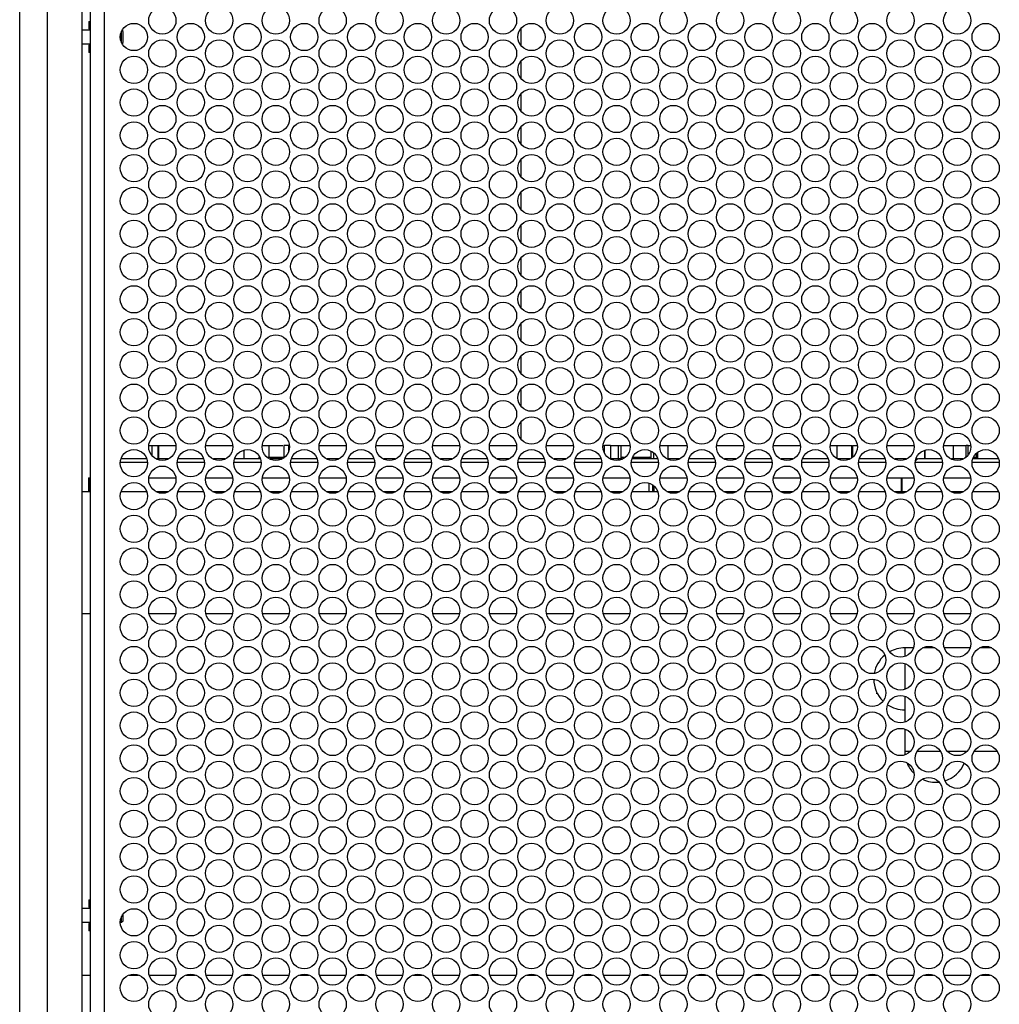
# Model space of a CAD drawing. Units: millimetres. Extents: x 125 to 7300, y 125 to 5128.
# Drawn here: x 2255 to 2539, y 2525 to 2811 of the extents above; entities that cross this region are included whole.
import ezdxf

# ---------------------------------------------------------------- set-up
doc = ezdxf.new("R2010")
doc.units = ezdxf.units.MM
doc.header["$LTSCALE"] = 25

msp = doc.modelspace()

# ---------------------------------------------------------------- linework, layer by layer
at = {"color": 7, "linetype": 'Continuous', "lineweight": 25}
for p, q in [((2254.75, 2263.9), (2254.75, 3347.9)), ((2262.75, 3347.9), (2262.75, 2263.9)), ((2272.75, 3337.9), (2272.75, 2273.9)), ((2275.25, 3332.69), (2275.25, 2279.1)), ((2279.25, 3331.4), (2279.25, 2280.4)), ((2274.8, 2810.4), (2274.8, 2808.45)), ((2274.8, 2810.4), (2275.25, 2810.4)), ((2275.25, 2807.9), (2272.75, 2807.9)), ((2275.25, 2808.28), (2274.88, 2808.28)), ((2275, 2808.25), (2275.25, 2808.25)), ((2284.36, 2805.9), (2284.36, 2807.62)), ((2284.75, 2807.51), (2284.45, 2807.8)), ((2284.75, 2805.9), (2284.75, 2807.51)), ((2400.41, 2803.24), (2400.41, 2808.56)), ((2284.36, 2804.17), (2284.36, 2805.9)), ((2284.75, 2804.29), (2284.75, 2805.9)), ((2272.75, 2803.9), (2275.25, 2803.9)), ((2274.8, 2803.35), (2274.8, 2801.4)), ((2274.88, 2803.51), (2275.25, 2803.51)), ((2275.25, 2803.55), (2275, 2803.55)), ((2284.45, 2803.99), (2284.75, 2804.29)), ((2275.25, 2801.4), (2274.8, 2801.4)), ((2400.41, 2793.72), (2400.41, 2799.04)), ((2400.41, 2784.2), (2400.41, 2789.52)), ((2400.41, 2774.68), (2400.41, 2780)), ((2400.41, 2765.16), (2400.41, 2770.48)), ((2400.41, 2755.64), (2400.41, 2760.96)), ((2400.41, 2746.12), (2400.41, 2751.44)), ((2400.41, 2736.6), (2400.41, 2741.92)), ((2400.41, 2727.08), (2400.41, 2732.4)), ((2400.41, 2717.56), (2400.41, 2722.88)), ((2400.41, 2708.04), (2400.41, 2713.36)), ((2400.41, 2698.52), (2400.41, 2703.84)), ((2400.41, 2689), (2400.41, 2694.32)), ((2292.31, 2687.3), (2293.09, 2687.3)), ((2293.09, 2687.3), (2294.99, 2687.3)), ((2294.99, 2683.14), (2294.99, 2687.3)), ((2295.08, 2687.3), (2295.08, 2683.09)), ((2295.08, 2687.3), (2300.06, 2687.3)), ((2308.8, 2687.3), (2316.55, 2687.3)), ((2325.28, 2687.3), (2327.2, 2687.3)), ((2327.2, 2687.3), (2331.12, 2687.3)), ((2331.42, 2687.3), (2331.42, 2683.66)), ((2332.77, 2687.3), (2331.47, 2687.3)), ((2332.77, 2687.3), (2333.04, 2687.3)), ((2341.77, 2687.3), (2349.53, 2687.3)), ((2358.26, 2687.3), (2366.02, 2687.3)), ((2374.75, 2687.3), (2382.51, 2687.3)), ((2391.24, 2687.3), (2398.99, 2687.3)), ((2407.73, 2687.3), (2415.48, 2687.3)), ((2424.22, 2687.3), (2424.58, 2687.3)), ((2426.35, 2687.3), (2424.58, 2687.3)), ((2426.35, 2687.3), (2428.68, 2687.3)), ((2428.68, 2687.3), (2429.4, 2687.3)), ((2429.4, 2687.3), (2431.97, 2687.3)), ((2440.71, 2687.3), (2442.92, 2687.3)), ((2442.92, 2687.3), (2448.46, 2687.3)), ((2457.2, 2687.3), (2464.95, 2687.3)), ((2473.69, 2687.3), (2481.44, 2687.3)), ((2490.18, 2687.3), (2492.01, 2687.3)), ((2492.01, 2687.3), (2496.42, 2687.3)), ((2496.42, 2683.82), (2496.42, 2687.3)), ((2496.6, 2687.3), (2496.6, 2683.95)), ((2496.6, 2687.3), (2497.93, 2687.3)), ((2506.66, 2687.3), (2514.42, 2687.3)), ((2523.15, 2687.3), (2525.83, 2687.3)), ((2525.83, 2687.3), (2529.61, 2687.3)), ((2530.14, 2687.3), (2529.61, 2687.3)), ((2530.14, 2687.3), (2530.91, 2687.3)), ((2517.57, 2683.4), (2517.57, 2685.83)), ((2517.58, 2685.83), (2517.58, 2683.4)), ((2532.45, 2684.93), (2532.45, 2683.4)), ((2291.61, 2683.4), (2284.18, 2683.4)), ((2297.92, 2683.4), (2294.49, 2683.4)), ((2308.1, 2683.4), (2300.67, 2683.4)), ((2314.41, 2683.4), (2310.98, 2683.4)), ((2324.59, 2683.4), (2317.16, 2683.4)), ((2326.56, 2683.9), (2331.42, 2683.9)), ((2330.9, 2683.4), (2327.46, 2683.4)), ((2341.08, 2683.4), (2333.65, 2683.4)), ((2347.39, 2683.4), (2343.95, 2683.4)), ((2357.57, 2683.4), (2350.14, 2683.4)), ((2363.88, 2683.4), (2360.44, 2683.4)), ((2374.06, 2683.4), (2366.63, 2683.4)), ((2380.37, 2683.4), (2376.93, 2683.4)), ((2390.55, 2683.4), (2383.12, 2683.4)), ((2396.86, 2683.4), (2393.42, 2683.4)), ((2407.04, 2683.4), (2399.61, 2683.4)), ((2413.35, 2683.4), (2409.91, 2683.4)), ((2423.52, 2683.4), (2416.1, 2683.4)), ((2429.84, 2683.4), (2426.4, 2683.4)), ((2429.5, 2683.65), (2429.5, 2683.4)), ((2429.75, 2683.9), (2430.66, 2683.9)), ((2440.01, 2683.4), (2432.59, 2683.4)), ((2432.78, 2683.9), (2433.75, 2683.9)), ((2433.75, 2683.9), (2437.75, 2683.9)), ((2438, 2683.4), (2438, 2683.65)), ((2446.33, 2683.4), (2442.89, 2683.4)), ((2456.5, 2683.4), (2449.07, 2683.4)), ((2462.82, 2683.4), (2459.38, 2683.4)), ((2472.99, 2683.4), (2465.56, 2683.4)), ((2479.3, 2683.4), (2475.87, 2683.4)), ((2489.48, 2683.4), (2482.05, 2683.4)), ((2495.79, 2683.4), (2492.36, 2683.4)), ((2505.97, 2683.4), (2498.54, 2683.4)), ((2512.28, 2683.4), (2508.85, 2683.4)), ((2515.42, 2683.4), (2515.03, 2683.4)), ((2522.46, 2683.4), (2515.77, 2683.4)), ((2528.77, 2683.4), (2525.33, 2683.4)), ((2529.23, 2683.65), (2529.23, 2683.61)), ((2529.48, 2683.9), (2529.6, 2683.9)), ((2538.95, 2683.4), (2531.52, 2683.4)), ((2531.71, 2683.9), (2532.45, 2683.9)), ((2274.75, 2677.9), (2274.75, 2673.9)), ((2274.75, 2677.9), (2274.79, 2677.9)), ((2274.79, 2673.9), (2274.79, 2677.9)), ((2274.79, 2677.9), (2274.87, 2677.9)), ((2274.87, 2677.9), (2274.87, 2673.9)), ((2274.87, 2677.9), (2274.87, 2673.9)), ((2274.87, 2677.9), (2275.25, 2677.9)), ((2274.87, 2677.9), (2274.87, 2677.9)), ((2292.24, 2677.9), (2300.09, 2677.9)), ((2308.73, 2677.9), (2316.58, 2677.9)), ((2325.22, 2677.9), (2333.07, 2677.9)), ((2341.71, 2677.9), (2349.56, 2677.9)), ((2358.2, 2677.9), (2366.05, 2677.9)), ((2374.69, 2677.9), (2382.54, 2677.9)), ((2391.18, 2677.9), (2399.03, 2677.9)), ((2407.66, 2677.9), (2415.52, 2677.9)), ((2424.15, 2677.9), (2432, 2677.9)), ((2438.5, 2675.93), (2438.5, 2673.9)), ((2440.64, 2677.9), (2448.49, 2677.9)), ((2457.13, 2677.9), (2464.98, 2677.9)), ((2473.62, 2677.9), (2481.47, 2677.9)), ((2490.11, 2677.9), (2497.96, 2677.9)), ((2506.6, 2677.9), (2510.75, 2677.9)), ((2510.75, 2677.9), (2510.75, 2673.9)), ((2510.75, 2677.9), (2510.8, 2677.9)), ((2510.8, 2673.9), (2510.8, 2677.9)), ((2510.8, 2677.9), (2510.88, 2677.9)), ((2510.88, 2677.9), (2510.88, 2673.9)), ((2510.88, 2677.9), (2510.88, 2673.9)), ((2510.88, 2677.9), (2514.45, 2677.9)), ((2510.88, 2677.9), (2510.88, 2677.9)), ((2523.09, 2677.9), (2530.94, 2677.9)), ((2272.75, 2673.9), (2275.25, 2673.9)), ((2284.17, 2673.9), (2291.67, 2673.9)), ((2294.28, 2673.9), (2298.06, 2673.9)), ((2300.66, 2673.9), (2308.16, 2673.9)), ((2310.77, 2673.9), (2314.55, 2673.9)), ((2317.15, 2673.9), (2324.65, 2673.9)), ((2327.25, 2673.9), (2331.03, 2673.9)), ((2333.64, 2673.9), (2341.14, 2673.9)), ((2343.74, 2673.9), (2347.52, 2673.9)), ((2350.13, 2673.9), (2357.63, 2673.9)), ((2360.23, 2673.9), (2364.01, 2673.9)), ((2366.62, 2673.9), (2374.11, 2673.9)), ((2376.72, 2673.9), (2380.5, 2673.9)), ((2383.11, 2673.9), (2390.6, 2673.9)), ((2393.21, 2673.9), (2396.99, 2673.9)), ((2399.6, 2673.9), (2407.09, 2673.9)), ((2409.7, 2673.9), (2413.48, 2673.9)), ((2416.09, 2673.9), (2423.58, 2673.9)), ((2426.19, 2673.9), (2429.97, 2673.9)), ((2432.58, 2673.9), (2440.07, 2673.9)), ((2439, 2673.9), (2439, 2675.54)), ((2442.68, 2673.9), (2446.46, 2673.9)), ((2449.07, 2673.9), (2456.56, 2673.9)), ((2459.17, 2673.9), (2462.95, 2673.9)), ((2465.55, 2673.9), (2473.05, 2673.9)), ((2475.66, 2673.9), (2479.44, 2673.9)), ((2482.04, 2673.9), (2489.54, 2673.9)), ((2492.15, 2673.9), (2495.93, 2673.9)), ((2498.53, 2673.9), (2506.03, 2673.9)), ((2508.64, 2673.9), (2512.41, 2673.9)), ((2515.02, 2673.9), (2522.52, 2673.9)), ((2525.12, 2673.9), (2528.9, 2673.9)), ((2531.51, 2673.9), (2539.01, 2673.9)), ((2272.75, 2638.54), (2275.25, 2638.54)), ((2292.28, 2638.54), (2300.05, 2638.54)), ((2308.77, 2638.54), (2316.54, 2638.54)), ((2325.26, 2638.54), (2333.03, 2638.54)), ((2341.75, 2638.54), (2349.52, 2638.54)), ((2358.24, 2638.54), (2366.01, 2638.54)), ((2374.72, 2638.54), (2382.5, 2638.54)), ((2391.21, 2638.54), (2398.99, 2638.54)), ((2407.7, 2638.54), (2415.48, 2638.54)), ((2424.19, 2638.54), (2431.97, 2638.54)), ((2440.68, 2638.54), (2448.46, 2638.54)), ((2457.17, 2638.54), (2464.94, 2638.54)), ((2473.66, 2638.54), (2481.43, 2638.54)), ((2490.15, 2638.54), (2497.92, 2638.54)), ((2506.64, 2638.54), (2514.41, 2638.54)), ((2523.13, 2638.54), (2530.9, 2638.54)), ((2511.75, 2628.54), (2511.75, 2626.01)), ((2514.29, 2628.54), (2511.75, 2628.54)), ((2520.57, 2628.54), (2516.96, 2628.54)), ((2530.78, 2628.54), (2523.25, 2628.54)), ((2537.06, 2628.54), (2533.45, 2628.54)), ((2511.75, 2624.02), (2511.75, 2616.49)), ((2503.46, 2615.4), (2503.75, 2615.4)), ((2511.75, 2614.5), (2511.75, 2606.97)), ((2511.75, 2604.98), (2511.75, 2598.54)), ((2511.75, 2598.54), (2513.44, 2598.54)), ((2511.75, 2598.54), (2511.81, 2597.47)), ((2515.4, 2598.54), (2522.14, 2598.54)), ((2524.09, 2598.54), (2529.93, 2598.54)), ((2529.75, 2598.35), (2529.75, 2598.54)), ((2531.89, 2598.54), (2538.63, 2598.54)), ((2275.25, 2552.9), (2272.75, 2552.9)), ((2274.8, 2555.4), (2275.25, 2555.4)), ((2274.8, 2555.4), (2274.8, 2553.45)), ((2275.25, 2553.28), (2274.88, 2553.28)), ((2275, 2553.25), (2275.25, 2553.25)), ((2284.36, 2548.9), (2284.36, 2550.58)), ((2284.75, 2550.9), (2284.75, 2551.22)), ((2284.75, 2549.29), (2284.75, 2550.9)), ((2272.75, 2548.9), (2275.25, 2548.9)), ((2274.8, 2548.35), (2274.8, 2546.4)), ((2274.88, 2548.51), (2275.25, 2548.51)), ((2275.25, 2548.55), (2275, 2548.55)), ((2283.96, 2548.9), (2284.36, 2548.9)), ((2284.36, 2548.9), (2284.75, 2549.29)), ((2275.25, 2546.4), (2274.8, 2546.4)), ((2272.75, 2533.54), (2275.25, 2533.54)), ((2286.58, 2533.54), (2289.27, 2533.54)), ((2292.34, 2533.54), (2299.99, 2533.54)), ((2303.07, 2533.54), (2305.76, 2533.54)), ((2308.83, 2533.54), (2316.48, 2533.54)), ((2319.56, 2533.54), (2322.24, 2533.54)), ((2325.32, 2533.54), (2332.97, 2533.54)), ((2336.04, 2533.54), (2338.73, 2533.54)), ((2341.81, 2533.54), (2349.46, 2533.54)), ((2352.53, 2533.54), (2355.22, 2533.54)), ((2358.3, 2533.54), (2365.94, 2533.54)), ((2369.02, 2533.54), (2371.71, 2533.54)), ((2374.79, 2533.54), (2382.43, 2533.54)), ((2385.51, 2533.54), (2388.2, 2533.54)), ((2391.28, 2533.54), (2398.92, 2533.54)), ((2402, 2533.54), (2404.69, 2533.54)), ((2407.77, 2533.54), (2415.41, 2533.54)), ((2418.49, 2533.54), (2421.18, 2533.54)), ((2424.26, 2533.54), (2431.9, 2533.54)), ((2434.98, 2533.54), (2437.67, 2533.54)), ((2440.75, 2533.54), (2448.39, 2533.54)), ((2451.47, 2533.54), (2454.16, 2533.54)), ((2457.24, 2533.54), (2464.88, 2533.54)), ((2467.96, 2533.54), (2470.65, 2533.54)), ((2473.72, 2533.54), (2481.37, 2533.54)), ((2484.45, 2533.54), (2487.14, 2533.54)), ((2490.21, 2533.54), (2497.86, 2533.54)), ((2500.94, 2533.54), (2503.63, 2533.54)), ((2506.7, 2533.54), (2514.35, 2533.54)), ((2517.42, 2533.54), (2520.11, 2533.54)), ((2523.19, 2533.54), (2530.84, 2533.54)), ((2533.91, 2533.54), (2536.6, 2533.54))]:
    msp.add_line(p, q, dxfattribs=at)
at = {"color": 8, "linetype": 'Continuous', "lineweight": 25}
for p, q in [((2293.09, 2687.3), (2293.09, 2684.53)), ((2327.2, 2683.9), (2327.2, 2687.3)), ((2332.77, 2687.3), (2332.77, 2685.36)), ((2424.58, 2685.07), (2424.58, 2687.3)), ((2426.35, 2687.3), (2426.35, 2683.4)), ((2428.68, 2683.06), (2428.68, 2687.3)), ((2429.4, 2683.7), (2429.4, 2687.3)), ((2442.92, 2687.3), (2442.92, 2683.4)), ((2492.01, 2687.3), (2492.01, 2683.57)), ((2525.83, 2687.3), (2525.83, 2683.14)), ((2529.61, 2683.97), (2529.61, 2687.3)), ((2530.14, 2684.57), (2530.14, 2687.3)), ((2319.8, 2685.86), (2319.8, 2683.4)), ((2438.09, 2683.64), (2438.09, 2685.6)), ((2438.81, 2685.17), (2438.81, 2683.4)), ((2532.85, 2685.18), (2532.85, 2683.4)), ((2291.85, 2682.38), (2284.04, 2682.38)), ((2308.34, 2682.38), (2300.53, 2682.38)), ((2324.83, 2682.38), (2317.02, 2682.38)), ((2324.33, 2683.4), (2324.33, 2684.03)), ((2341.32, 2682.38), (2333.51, 2682.38)), ((2357.81, 2682.38), (2350, 2682.38)), ((2374.3, 2682.38), (2366.49, 2682.38)), ((2390.79, 2682.38), (2382.98, 2682.38)), ((2407.28, 2682.38), (2399.47, 2682.38)), ((2423.77, 2682.38), (2415.96, 2682.38)), ((2440.25, 2682.38), (2432.45, 2682.38)), ((2456.74, 2682.38), (2448.94, 2682.38)), ((2473.23, 2682.38), (2465.43, 2682.38)), ((2489.72, 2682.38), (2481.91, 2682.38)), ((2506.21, 2682.38), (2498.4, 2682.38)), ((2522.7, 2682.38), (2514.77, 2682.38)), ((2539.19, 2682.38), (2531.38, 2682.38)), ((2437.52, 2673.9), (2437.52, 2676.39)), ((2439, 2674.88), (2438.5, 2674.88)), ((2440.04, 2673.99), (2440.04, 2673.9))]:
    msp.add_line(p, q, dxfattribs=at)
at = {"color": 7, "linetype": 'Continuous', "lineweight": 25}
for centre in [(2296.17, 2810.66), (2312.66, 2810.66), (2329.14, 2810.66), (2345.63, 2810.66), (2362.12, 2810.66), (2378.61, 2810.66), (2395.1, 2810.66), (2411.59, 2810.66), (2428.08, 2810.66), (2444.57, 2810.66), (2461.06, 2810.66), (2477.55, 2810.66), (2494.04, 2810.66), (2510.52, 2810.66), (2527.01, 2810.66), (2287.92, 2805.9), (2304.41, 2805.9), (2320.9, 2805.9), (2337.39, 2805.9), (2353.88, 2805.9), (2370.37, 2805.9), (2386.86, 2805.9), (2403.35, 2805.9), (2419.83, 2805.9), (2436.32, 2805.9), (2452.81, 2805.9), (2469.3, 2805.9), (2485.79, 2805.9), (2502.28, 2805.9), (2518.77, 2805.9), (2535.26, 2805.9), (2296.17, 2801.14), (2312.66, 2801.14), (2329.14, 2801.14), (2345.63, 2801.14), (2362.12, 2801.14), (2378.61, 2801.14), (2395.1, 2801.14), (2411.59, 2801.14), (2428.08, 2801.14), (2444.57, 2801.14), (2461.06, 2801.14), (2477.55, 2801.14), (2494.04, 2801.14), (2510.52, 2801.14), (2527.01, 2801.14), (2287.92, 2796.38), (2304.41, 2796.38), (2320.9, 2796.38), (2337.39, 2796.38), (2353.88, 2796.38), (2370.37, 2796.38), (2386.86, 2796.38), (2403.35, 2796.38), (2419.83, 2796.38), (2436.32, 2796.38), (2452.81, 2796.38), (2469.3, 2796.38), (2485.79, 2796.38), (2502.28, 2796.38), (2518.77, 2796.38), (2535.26, 2796.38), (2296.17, 2791.62), (2312.66, 2791.62), (2329.14, 2791.62), (2345.63, 2791.62), (2362.12, 2791.62), (2378.61, 2791.62), (2395.1, 2791.62), (2411.59, 2791.62), (2428.08, 2791.62), (2444.57, 2791.62), (2461.06, 2791.62), (2477.55, 2791.62), (2494.04, 2791.62), (2510.52, 2791.62), (2527.01, 2791.62), (2287.92, 2786.86), (2304.41, 2786.86), (2320.9, 2786.86), (2337.39, 2786.86), (2353.88, 2786.86), (2370.37, 2786.86), (2386.86, 2786.86), (2403.35, 2786.86), (2419.83, 2786.86), (2436.32, 2786.86), (2452.81, 2786.86), (2469.3, 2786.86), (2485.79, 2786.86), (2502.28, 2786.86), (2518.77, 2786.86), (2535.26, 2786.86), (2296.17, 2782.1), (2312.66, 2782.1), (2329.14, 2782.1), (2345.63, 2782.1), (2362.12, 2782.1), (2378.61, 2782.1), (2395.1, 2782.1), (2411.59, 2782.1), (2428.08, 2782.1), (2444.57, 2782.1), (2461.06, 2782.1), (2477.55, 2782.1), (2494.04, 2782.1), (2510.52, 2782.1), (2527.01, 2782.1), (2287.92, 2777.34), (2304.41, 2777.34), (2320.9, 2777.34), (2337.39, 2777.34), (2353.88, 2777.34), (2370.37, 2777.34), (2386.86, 2777.34), (2403.35, 2777.34), (2419.83, 2777.34), (2436.32, 2777.34), (2452.81, 2777.34), (2469.3, 2777.34), (2485.79, 2777.34), (2502.28, 2777.34), (2518.77, 2777.34), (2535.26, 2777.34), (2296.17, 2772.58), (2312.66, 2772.58), (2329.14, 2772.58), (2345.63, 2772.58), (2362.12, 2772.58), (2378.61, 2772.58), (2395.1, 2772.58), (2411.59, 2772.58), (2428.08, 2772.58), (2444.57, 2772.58), (2461.06, 2772.58), (2477.55, 2772.58), (2494.04, 2772.58), (2510.52, 2772.58), (2527.01, 2772.58), (2287.92, 2767.82), (2304.41, 2767.82), (2320.9, 2767.82), (2337.39, 2767.82), (2353.88, 2767.82), (2370.37, 2767.82), (2386.86, 2767.82), (2403.35, 2767.82), (2419.83, 2767.82), (2436.32, 2767.82), (2452.81, 2767.82), (2469.3, 2767.82), (2485.79, 2767.82), (2502.28, 2767.82), (2518.77, 2767.82), (2535.26, 2767.82), (2296.17, 2763.06), (2312.66, 2763.06), (2329.14, 2763.06), (2345.63, 2763.06), (2362.12, 2763.06), (2378.61, 2763.06), (2395.1, 2763.06), (2411.59, 2763.06), (2428.08, 2763.06), (2444.57, 2763.06), (2461.06, 2763.06), (2477.55, 2763.06), (2494.04, 2763.06), (2510.52, 2763.06), (2527.01, 2763.06), (2287.92, 2758.3), (2304.41, 2758.3), (2320.9, 2758.3), (2337.39, 2758.3), (2353.88, 2758.3), (2370.37, 2758.3), (2386.86, 2758.3), (2403.35, 2758.3), (2419.83, 2758.3), (2436.32, 2758.3), (2452.81, 2758.3), (2469.3, 2758.3), (2485.79, 2758.3), (2502.28, 2758.3), (2518.77, 2758.3), (2535.26, 2758.3), (2296.17, 2753.54), (2312.66, 2753.54), (2329.14, 2753.54), (2345.63, 2753.54), (2362.12, 2753.54), (2378.61, 2753.54), (2395.1, 2753.54), (2411.59, 2753.54), (2428.08, 2753.54), (2444.57, 2753.54), (2461.06, 2753.54), (2477.55, 2753.54), (2494.04, 2753.54), (2510.52, 2753.54), (2527.01, 2753.54), (2287.92, 2748.78), (2304.41, 2748.78), (2320.9, 2748.78), (2337.39, 2748.78), (2353.88, 2748.78), (2370.37, 2748.78), (2386.86, 2748.78), (2403.35, 2748.78), (2419.83, 2748.78), (2436.32, 2748.78), (2452.81, 2748.78), (2469.3, 2748.78), (2485.79, 2748.78), (2502.28, 2748.78), (2518.77, 2748.78), (2535.26, 2748.78), (2296.17, 2744.02), (2312.66, 2744.02), (2329.14, 2744.02), (2345.63, 2744.02), (2362.12, 2744.02), (2378.61, 2744.02), (2395.1, 2744.02), (2411.59, 2744.02), (2428.08, 2744.02), (2444.57, 2744.02), (2461.06, 2744.02), (2477.55, 2744.02), (2494.04, 2744.02), (2510.52, 2744.02), (2527.01, 2744.02), (2287.92, 2739.26), (2304.41, 2739.26), (2320.9, 2739.26), (2337.39, 2739.26), (2353.88, 2739.26), (2370.37, 2739.26), (2386.86, 2739.26), (2403.35, 2739.26), (2419.83, 2739.26), (2436.32, 2739.26), (2452.81, 2739.26), (2469.3, 2739.26), (2485.79, 2739.26), (2502.28, 2739.26), (2518.77, 2739.26), (2535.26, 2739.26), (2296.17, 2734.5), (2312.66, 2734.5), (2329.14, 2734.5), (2345.63, 2734.5), (2362.12, 2734.5), (2378.61, 2734.5), (2395.1, 2734.5), (2411.59, 2734.5), (2428.08, 2734.5), (2444.57, 2734.5), (2461.06, 2734.5), (2477.55, 2734.5), (2494.04, 2734.5), (2510.52, 2734.5), (2527.01, 2734.5), (2287.92, 2729.74), (2304.41, 2729.74), (2320.9, 2729.74), (2337.39, 2729.74), (2353.88, 2729.74), (2370.37, 2729.74), (2386.86, 2729.74), (2403.35, 2729.74), (2419.83, 2729.74), (2436.32, 2729.74), (2452.81, 2729.74), (2469.3, 2729.74), (2485.79, 2729.74), (2502.28, 2729.74), (2518.77, 2729.74), (2535.26, 2729.74), (2296.17, 2724.98), (2312.66, 2724.98), (2329.14, 2724.98), (2345.63, 2724.98), (2362.12, 2724.98), (2378.61, 2724.98), (2395.1, 2724.98), (2411.59, 2724.98), (2428.08, 2724.98), (2444.57, 2724.98), (2461.06, 2724.98), (2477.55, 2724.98), (2494.04, 2724.98), (2510.52, 2724.98), (2527.01, 2724.98), (2287.92, 2720.22), (2304.41, 2720.22), (2320.9, 2720.22), (2337.39, 2720.22), (2353.88, 2720.22), (2370.37, 2720.22), (2386.86, 2720.22), (2403.35, 2720.22), (2419.83, 2720.22), (2436.32, 2720.22), (2452.81, 2720.22), (2469.3, 2720.22), (2485.79, 2720.22), (2502.28, 2720.22), (2518.77, 2720.22), (2535.26, 2720.22), (2296.17, 2715.46), (2312.66, 2715.46), (2329.14, 2715.46), (2345.63, 2715.46), (2362.12, 2715.46), (2378.61, 2715.46), (2395.1, 2715.46), (2411.59, 2715.46), (2428.08, 2715.46), (2444.57, 2715.46), (2461.06, 2715.46), (2477.55, 2715.46), (2494.04, 2715.46), (2510.52, 2715.46), (2527.01, 2715.46), (2287.92, 2710.7), (2304.41, 2710.7), (2320.9, 2710.7), (2337.39, 2710.7), (2353.88, 2710.7), (2370.37, 2710.7), (2386.86, 2710.7), (2403.35, 2710.7), (2419.83, 2710.7), (2436.32, 2710.7), (2452.81, 2710.7), (2469.3, 2710.7), (2485.79, 2710.7), (2502.28, 2710.7), (2518.77, 2710.7), (2535.26, 2710.7), (2296.17, 2705.94), (2312.66, 2705.94), (2329.14, 2705.94), (2345.63, 2705.94), (2362.12, 2705.94), (2378.61, 2705.94), (2395.1, 2705.94), (2411.59, 2705.94), (2428.08, 2705.94), (2444.57, 2705.94), (2461.06, 2705.94), (2477.55, 2705.94), (2494.04, 2705.94), (2510.52, 2705.94), (2527.01, 2705.94), (2287.92, 2701.18), (2304.41, 2701.18), (2320.9, 2701.18), (2337.39, 2701.18), (2353.88, 2701.18), (2370.37, 2701.18), (2386.86, 2701.18), (2403.35, 2701.18), (2419.83, 2701.18), (2436.32, 2701.18), (2452.81, 2701.18), (2469.3, 2701.18), (2485.79, 2701.18), (2502.28, 2701.18), (2518.77, 2701.18), (2535.26, 2701.18), (2296.17, 2696.42), (2312.66, 2696.42), (2329.14, 2696.42), (2345.63, 2696.42), (2362.12, 2696.42), (2378.61, 2696.42), (2395.1, 2696.42), (2411.59, 2696.42), (2428.08, 2696.42), (2444.57, 2696.42), (2461.06, 2696.42), (2477.55, 2696.42), (2494.04, 2696.42), (2510.52, 2696.42), (2527.01, 2696.42), (2287.92, 2691.66), (2304.41, 2691.66), (2320.9, 2691.66), (2337.39, 2691.66), (2353.88, 2691.66), (2370.37, 2691.66), (2386.86, 2691.66), (2403.35, 2691.66), (2419.83, 2691.66), (2436.32, 2691.66), (2452.81, 2691.66), (2469.3, 2691.66), (2485.79, 2691.66), (2502.28, 2691.66), (2518.77, 2691.66), (2535.26, 2691.66), (2296.17, 2686.9), (2312.66, 2686.9), (2329.14, 2686.9), (2345.63, 2686.9), (2362.12, 2686.9), (2378.61, 2686.9), (2395.1, 2686.9), (2411.59, 2686.9), (2428.08, 2686.9), (2444.57, 2686.9), (2461.06, 2686.9), (2477.55, 2686.9), (2494.04, 2686.9), (2510.52, 2686.9), (2527.01, 2686.9), (2287.92, 2682.14), (2304.41, 2682.14), (2320.9, 2682.14), (2337.39, 2682.14), (2353.88, 2682.14), (2370.37, 2682.14), (2386.86, 2682.14), (2403.35, 2682.14), (2419.83, 2682.14), (2436.32, 2682.14), (2452.81, 2682.14), (2469.3, 2682.14), (2485.79, 2682.14), (2502.28, 2682.14), (2518.77, 2682.14), (2535.26, 2682.14), (2296.17, 2677.38), (2312.66, 2677.38), (2329.14, 2677.38), (2345.63, 2677.38), (2362.12, 2677.38), (2378.61, 2677.38), (2395.1, 2677.38), (2411.59, 2677.38), (2428.08, 2677.38), (2444.57, 2677.38), (2461.06, 2677.38), (2477.55, 2677.38), (2494.04, 2677.38), (2510.52, 2677.38), (2527.01, 2677.38), (2287.92, 2672.62), (2304.41, 2672.62), (2320.9, 2672.62), (2337.39, 2672.62), (2353.88, 2672.62), (2370.37, 2672.62), (2386.86, 2672.62), (2403.35, 2672.62), (2419.83, 2672.62), (2436.32, 2672.62), (2452.81, 2672.62), (2469.3, 2672.62), (2485.79, 2672.62), (2502.28, 2672.62), (2518.77, 2672.62), (2535.26, 2672.62), (2296.17, 2667.86), (2312.66, 2667.86), (2329.14, 2667.86), (2345.63, 2667.86), (2362.12, 2667.86), (2378.61, 2667.86), (2395.1, 2667.86), (2411.59, 2667.86), (2428.08, 2667.86), (2444.57, 2667.86), (2461.06, 2667.86), (2477.55, 2667.86), (2494.04, 2667.86), (2510.52, 2667.86), (2527.01, 2667.86), (2287.92, 2663.1), (2304.41, 2663.1), (2320.9, 2663.1), (2337.39, 2663.1), (2353.88, 2663.1), (2370.37, 2663.1), (2386.86, 2663.1), (2403.35, 2663.1), (2419.83, 2663.1), (2436.32, 2663.1), (2452.81, 2663.1), (2469.3, 2663.1), (2485.79, 2663.1), (2502.28, 2663.1), (2518.77, 2663.1), (2535.26, 2663.1), (2296.17, 2658.34), (2312.66, 2658.34), (2329.14, 2658.34), (2345.63, 2658.34), (2362.12, 2658.34), (2378.61, 2658.34), (2395.1, 2658.34), (2411.59, 2658.34), (2428.08, 2658.34), (2444.57, 2658.34), (2461.06, 2658.34), (2477.55, 2658.34), (2494.04, 2658.34), (2510.52, 2658.34), (2527.01, 2658.34), (2287.92, 2653.58), (2304.41, 2653.58), (2320.9, 2653.58), (2337.39, 2653.58), (2353.88, 2653.58), (2370.37, 2653.58), (2386.86, 2653.58), (2403.35, 2653.58), (2419.83, 2653.58), (2436.32, 2653.58), (2452.81, 2653.58), (2469.3, 2653.58), (2485.79, 2653.58), (2502.28, 2653.58), (2518.77, 2653.58), (2535.26, 2653.58), (2296.17, 2648.82), (2312.66, 2648.82), (2329.14, 2648.82), (2345.63, 2648.82), (2362.12, 2648.82), (2378.61, 2648.82), (2395.1, 2648.82), (2411.59, 2648.82), (2428.08, 2648.82), (2444.57, 2648.82), (2461.06, 2648.82), (2477.55, 2648.82), (2494.04, 2648.82), (2510.52, 2648.82), (2527.01, 2648.82), (2287.92, 2644.06), (2304.41, 2644.06), (2320.9, 2644.06), (2337.39, 2644.06), (2353.88, 2644.06), (2370.37, 2644.06), (2386.86, 2644.06), (2403.35, 2644.06), (2419.83, 2644.06), (2436.32, 2644.06), (2452.81, 2644.06), (2469.3, 2644.06), (2485.79, 2644.06), (2502.28, 2644.06), (2518.77, 2644.06), (2535.26, 2644.06), (2296.17, 2639.3), (2312.66, 2639.3), (2329.14, 2639.3), (2345.63, 2639.3), (2362.12, 2639.3), (2378.61, 2639.3), (2395.1, 2639.3), (2411.59, 2639.3), (2428.08, 2639.3), (2444.57, 2639.3), (2461.06, 2639.3), (2477.55, 2639.3), (2494.04, 2639.3), (2510.52, 2639.3), (2527.01, 2639.3), (2287.92, 2634.54), (2304.41, 2634.54), (2320.9, 2634.54), (2337.39, 2634.54), (2353.88, 2634.54), (2370.37, 2634.54), (2386.86, 2634.54), (2403.35, 2634.54), (2419.83, 2634.54), (2436.32, 2634.54), (2452.81, 2634.54), (2469.3, 2634.54), (2485.79, 2634.54), (2502.28, 2634.54), (2518.77, 2634.54), (2535.26, 2634.54), (2296.17, 2629.78), (2312.66, 2629.78), (2329.14, 2629.78), (2345.63, 2629.78), (2362.12, 2629.78), (2378.61, 2629.78), (2395.1, 2629.78), (2411.59, 2629.78), (2428.08, 2629.78), (2444.57, 2629.78), (2461.06, 2629.78), (2477.55, 2629.78), (2494.04, 2629.78), (2510.52, 2629.78), (2527.01, 2629.78), (2287.92, 2625.02), (2304.41, 2625.02), (2320.9, 2625.02), (2337.39, 2625.02), (2353.88, 2625.02), (2370.37, 2625.02), (2386.86, 2625.02), (2403.35, 2625.02), (2419.83, 2625.02), (2436.32, 2625.02), (2452.81, 2625.02), (2469.3, 2625.02), (2485.79, 2625.02), (2502.28, 2625.02), (2518.77, 2625.02), (2535.26, 2625.02), (2296.17, 2620.26), (2312.66, 2620.26), (2329.14, 2620.26), (2345.63, 2620.26), (2362.12, 2620.26), (2378.61, 2620.26), (2395.1, 2620.26), (2411.59, 2620.26), (2428.08, 2620.26), (2444.57, 2620.26), (2461.06, 2620.26), (2477.55, 2620.26), (2494.04, 2620.26), (2510.52, 2620.26), (2527.01, 2620.26), (2287.92, 2615.5), (2304.41, 2615.5), (2320.9, 2615.5), (2337.39, 2615.5), (2353.88, 2615.5), (2370.37, 2615.5), (2386.86, 2615.5), (2403.35, 2615.5), (2419.83, 2615.5), (2436.32, 2615.5), (2452.81, 2615.5), (2469.3, 2615.5), (2485.79, 2615.5), (2502.28, 2615.5), (2518.77, 2615.5), (2535.26, 2615.5), (2296.17, 2610.74), (2312.66, 2610.74), (2329.14, 2610.74), (2345.63, 2610.74), (2362.12, 2610.74), (2378.61, 2610.74), (2395.1, 2610.74), (2411.59, 2610.74), (2428.08, 2610.74), (2444.57, 2610.74), (2461.06, 2610.74), (2477.55, 2610.74), (2494.04, 2610.74), (2510.52, 2610.74), (2527.01, 2610.74), (2287.92, 2605.98), (2304.41, 2605.98), (2320.9, 2605.98), (2337.39, 2605.98), (2353.88, 2605.98), (2370.37, 2605.98), (2386.86, 2605.98), (2403.35, 2605.98), (2419.83, 2605.98), (2436.32, 2605.98), (2452.81, 2605.98), (2469.3, 2605.98), (2485.79, 2605.98), (2502.28, 2605.98), (2518.77, 2605.98), (2535.26, 2605.98), (2296.17, 2601.22), (2312.66, 2601.22), (2329.14, 2601.22), (2345.63, 2601.22), (2362.12, 2601.22), (2378.61, 2601.22), (2395.1, 2601.22), (2411.59, 2601.22), (2428.08, 2601.22), (2444.57, 2601.22), (2461.06, 2601.22), (2477.55, 2601.22), (2494.04, 2601.22), (2510.52, 2601.22), (2527.01, 2601.22), (2287.92, 2596.46), (2304.41, 2596.46), (2320.9, 2596.46), (2337.39, 2596.46), (2353.88, 2596.46), (2370.37, 2596.46), (2386.86, 2596.46), (2403.35, 2596.46), (2419.83, 2596.46), (2436.32, 2596.46), (2452.81, 2596.46), (2469.3, 2596.46), (2485.79, 2596.46), (2502.28, 2596.46), (2518.77, 2596.46), (2535.26, 2596.46), (2296.17, 2591.7), (2312.66, 2591.7), (2329.14, 2591.7), (2345.63, 2591.7), (2362.12, 2591.7), (2378.61, 2591.7), (2395.1, 2591.7), (2411.59, 2591.7), (2428.08, 2591.7), (2444.57, 2591.7), (2461.06, 2591.7), (2477.55, 2591.7), (2494.04, 2591.7), (2510.52, 2591.7), (2527.01, 2591.7), (2287.92, 2586.94), (2304.41, 2586.94), (2320.9, 2586.94), (2337.39, 2586.94), (2353.88, 2586.94), (2370.37, 2586.94), (2386.86, 2586.94), (2403.35, 2586.94), (2419.83, 2586.94), (2436.32, 2586.94), (2452.81, 2586.94), (2469.3, 2586.94), (2485.79, 2586.94), (2502.28, 2586.94), (2518.77, 2586.94), (2535.26, 2586.94), (2296.17, 2582.18), (2312.66, 2582.18), (2329.14, 2582.18), (2345.63, 2582.18), (2362.12, 2582.18), (2378.61, 2582.18), (2395.1, 2582.18), (2411.59, 2582.18), (2428.08, 2582.18), (2444.57, 2582.18), (2461.06, 2582.18), (2477.55, 2582.18), (2494.04, 2582.18), (2510.52, 2582.18), (2527.01, 2582.18), (2287.92, 2577.42), (2304.41, 2577.42), (2320.9, 2577.42), (2337.39, 2577.42), (2353.88, 2577.42), (2370.37, 2577.42), (2386.86, 2577.42), (2403.35, 2577.42), (2419.83, 2577.42), (2436.32, 2577.42), (2452.81, 2577.42), (2469.3, 2577.42), (2485.79, 2577.42), (2502.28, 2577.42), (2518.77, 2577.42), (2535.26, 2577.42), (2296.17, 2572.66), (2312.66, 2572.66), (2329.14, 2572.66), (2345.63, 2572.66), (2362.12, 2572.66), (2378.61, 2572.66), (2395.1, 2572.66), (2411.59, 2572.66), (2428.08, 2572.66), (2444.57, 2572.66), (2461.06, 2572.66), (2477.55, 2572.66), (2494.04, 2572.66), (2510.52, 2572.66), (2527.01, 2572.66), (2287.92, 2567.9), (2304.41, 2567.9), (2320.9, 2567.9), (2337.39, 2567.9), (2353.88, 2567.9), (2370.37, 2567.9), (2386.86, 2567.9), (2403.35, 2567.9), (2419.83, 2567.9), (2436.32, 2567.9), (2452.81, 2567.9), (2469.3, 2567.9), (2485.79, 2567.9), (2502.28, 2567.9), (2518.77, 2567.9), (2535.26, 2567.9), (2296.17, 2563.14), (2312.66, 2563.14), (2329.14, 2563.14), (2345.63, 2563.14), (2362.12, 2563.14), (2378.61, 2563.14), (2395.1, 2563.14), (2411.59, 2563.14), (2428.08, 2563.14), (2444.57, 2563.14), (2461.06, 2563.14), (2477.55, 2563.14), (2494.04, 2563.14), (2510.52, 2563.14), (2527.01, 2563.14), (2287.92, 2558.38), (2304.41, 2558.38), (2320.9, 2558.38), (2337.39, 2558.38), (2353.88, 2558.38), (2370.37, 2558.38), (2386.86, 2558.38), (2403.35, 2558.38), (2419.83, 2558.38), (2436.32, 2558.38), (2452.81, 2558.38), (2469.3, 2558.38), (2485.79, 2558.38), (2502.28, 2558.38), (2518.77, 2558.38), (2535.26, 2558.38), (2296.17, 2553.62), (2312.66, 2553.62), (2329.14, 2553.62), (2345.63, 2553.62), (2362.12, 2553.62), (2378.61, 2553.62), (2395.1, 2553.62), (2411.59, 2553.62), (2428.08, 2553.62), (2444.57, 2553.62), (2461.06, 2553.62), (2477.55, 2553.62), (2494.04, 2553.62), (2510.52, 2553.62), (2527.01, 2553.62), (2287.92, 2548.86), (2304.41, 2548.86), (2320.9, 2548.86), (2337.39, 2548.86), (2353.88, 2548.86), (2370.37, 2548.86), (2386.86, 2548.86), (2403.35, 2548.86), (2419.83, 2548.86), (2436.32, 2548.86), (2452.81, 2548.86), (2469.3, 2548.86), (2485.79, 2548.86), (2502.28, 2548.86), (2518.77, 2548.86), (2535.26, 2548.86), (2296.17, 2544.1), (2312.66, 2544.1), (2329.14, 2544.1), (2345.63, 2544.1), (2362.12, 2544.1), (2378.61, 2544.1), (2395.1, 2544.1), (2411.59, 2544.1), (2428.08, 2544.1), (2444.57, 2544.1), (2461.06, 2544.1), (2477.55, 2544.1), (2494.04, 2544.1), (2510.52, 2544.1), (2527.01, 2544.1), (2287.92, 2539.34), (2304.41, 2539.34), (2320.9, 2539.34), (2337.39, 2539.34), (2353.88, 2539.34), (2370.37, 2539.34), (2386.86, 2539.34), (2403.35, 2539.34), (2419.83, 2539.34), (2436.32, 2539.34), (2452.81, 2539.34), (2469.3, 2539.34), (2485.79, 2539.34), (2502.28, 2539.34), (2518.77, 2539.34), (2535.26, 2539.34), (2296.17, 2534.58), (2312.66, 2534.58), (2329.14, 2534.58), (2345.63, 2534.58), (2362.12, 2534.58), (2378.61, 2534.58), (2395.1, 2534.58), (2411.59, 2534.58), (2428.08, 2534.58), (2444.57, 2534.58), (2461.06, 2534.58), (2477.55, 2534.58), (2494.04, 2534.58), (2510.52, 2534.58), (2527.01, 2534.58), (2287.92, 2529.82), (2304.41, 2529.82), (2320.9, 2529.82), (2337.39, 2529.82), (2353.88, 2529.82), (2370.37, 2529.82), (2386.86, 2529.82), (2403.35, 2529.82), (2419.83, 2529.82), (2436.32, 2529.82), (2452.81, 2529.82), (2469.3, 2529.82), (2485.79, 2529.82), (2502.28, 2529.82), (2518.77, 2529.82), (2535.26, 2529.82), (2296.17, 2525.06), (2312.66, 2525.06), (2329.14, 2525.06), (2345.63, 2525.06), (2362.12, 2525.06), (2378.61, 2525.06), (2395.1, 2525.06), (2411.59, 2525.06), (2428.08, 2525.06), (2444.57, 2525.06), (2461.06, 2525.06), (2477.55, 2525.06), (2494.04, 2525.06), (2510.52, 2525.06), (2527.01, 2525.06)]:
    msp.add_circle(centre, 3.96, dxfattribs=at)
for centre, radius, start, end in [((2275, 2808.45), 0.2, 180, 234.6704), ((2275, 2808.45), 0.2, 234.6704, 270), ((2275, 2803.35), 0.2, 125.3296, 180), ((2275, 2803.35), 0.2, 90, 125.3296), ((2429.75, 2683.65), 0.25, 90, 180), ((2437.75, 2683.65), 0.25, 0, 90), ((2515.77, 2682.4), 1, 90, 152.9901), ((2529.48, 2683.65), 0.25, 90, 180), ((2511.75, 2619.54), 9, 90, 119.1886), ((2511.75, 2619.54), 9, 129.9075, 170.0076), ((2511.75, 2619.54), 9, 180.7157, 225.5507), ((2511.75, 2619.54), 9, 236.5247, 270), ((2520.75, 2598.54), 9, 201.8495, 225.723), ((2520.75, 2598.54), 9, 287.5123, 337.4362), ((2520.75, 2598.54), 9, 244.5344, 276.1172), ((2275, 2553.45), 0.2, 180, 234.6704), ((2275, 2553.45), 0.2, 234.6704, 270), ((2275, 2548.35), 0.2, 125.3296, 180), ((2275, 2548.35), 0.2, 90, 125.3296)]:
    msp.add_arc(centre, radius, start, end, dxfattribs=at)

doc.saveas('drawing.dxf')
